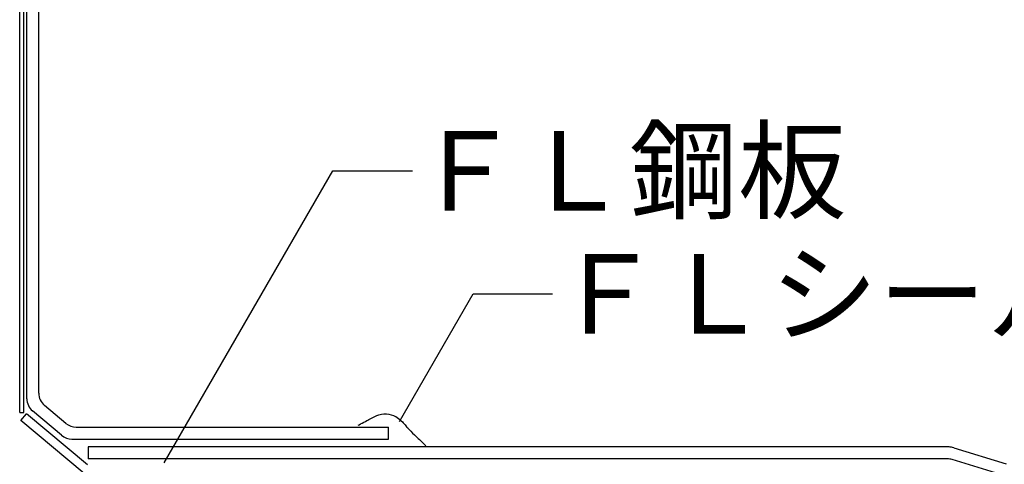
# Model space of a CAD drawing. Extents: x 14 to 285, y 11 to 197.
# Drawn here: x 111 to 173, y 103 to 131 of the extents above; entities that cross this region are included whole.
import ezdxf

# ---------------------------------------------------------------- set-up
doc = ezdxf.new("R2010")
doc.units = 0
doc.header["$MEASUREMENT"] = 0
for name, color, linetype in [('_1-4_リベットル__フ', 7, 'CONTINUOUS'), ('_1-5_ＦＬ鋼板__ディスク', 7, 'CONTINUOUS'), ('_1-8_下地など', 7, 'CONTINUOUS'), ('_E-1_', 7, 'CONTINUOUS')]:
    doc.layers.add(name, color=color, linetype=linetype)
doc.styles.get("Standard").update_dxf_attribs({"font": 'txt', "bigfont": 'bigfont.shx'})

msp = doc.modelspace()

# ---------------------------------------------------------------- linework, layer by layer
at = {"layer": '_1-4_リベットル__フ', "color": 3, "linetype": 'Continuous'}
for p, q in [((111.531, 106.786), (111.531, 154.244)), ((112.281, 107.136), (112.281, 154.244)), ((113.714, 104.488), (111.888, 106.02)), ((113.987, 105.238), (112.638, 106.37)), ((132.517, 105.202), (132.616, 105.254)), ((132.616, 105.254), (132.715, 105.307)), ((132.715, 105.307), (132.814, 105.36)), ((132.814, 105.36), (132.913, 105.414)), ((132.913, 105.414), (132.97, 105.445)), ((132.97, 105.445), (133.04, 105.485)), ((133.04, 105.485), (133.161, 105.553)), ((133.161, 105.553), (133.284, 105.618)), ((133.284, 105.618), (133.408, 105.679)), ((133.408, 105.679), (133.534, 105.733)), ((133.534, 105.733), (133.665, 105.777)), ((133.665, 105.777), (133.742, 105.798)), ((133.742, 105.798), (133.828, 105.815)), ((133.828, 105.815), (133.98, 105.832)), ((133.98, 105.832), (134.134, 105.833)), ((134.134, 105.833), (134.288, 105.818)), ((134.288, 105.818), (134.438, 105.786)), ((134.438, 105.786), (134.583, 105.738)), ((134.583, 105.738), (134.663, 105.703)), ((134.663, 105.703), (134.72, 105.673)), ((134.72, 105.673), (134.814, 105.617)), ((134.814, 105.617), (134.903, 105.553)), ((134.903, 105.553), (134.988, 105.483)), ((134.988, 105.483), (135.07, 105.408)), ((135.07, 105.408), (135.148, 105.33)), ((135.148, 105.33), (135.191, 105.283)), ((135.191, 105.283), (135.219, 105.252)), ((135.219, 105.252), (135.267, 105.197)), ((114.63, 105.004), (134.266, 105.004)), ((132.361, 105.12), (132.418, 105.15)), ((132.418, 105.15), (132.517, 105.202)), ((134.266, 104.254), (134.266, 105.004)), ((135.267, 105.197), (135.314, 105.142)), ((135.314, 105.142), (135.361, 105.087)), ((135.361, 105.087), (135.407, 105.032)), ((135.407, 105.032), (135.454, 104.978)), ((135.454, 104.978), (135.482, 104.946)), ((135.482, 104.946), (135.546, 104.874)), ((135.546, 104.874), (135.661, 104.751)), ((135.661, 104.751), (135.779, 104.632)), ((135.779, 104.632), (135.899, 104.514)), ((114.357, 104.254), (134.266, 104.254)), ((135.899, 104.514), (136.02, 104.398)), ((136.02, 104.398), (136.142, 104.282)), ((136.142, 104.282), (136.213, 104.215)), ((136.213, 104.215), (136.251, 104.178)), ((136.251, 104.178), (136.317, 104.114)), ((136.317, 104.114), (136.383, 104.05)), ((136.383, 104.05), (136.449, 103.986)), ((169.514, 103.754), (115.388, 103.754)), ((115.388, 103.754), (115.388, 103.004)), ((136.449, 103.986), (136.515, 103.922)), ((136.515, 103.922), (136.58, 103.858)), ((136.58, 103.858), (136.618, 103.821)), ((169.808, 103.71), (173.095, 102.7)), ((169.402, 103.004), (115.388, 103.004)), ((172.983, 101.95), (169.695, 102.96))]:
    msp.add_line(p, q, dxfattribs=at)
for centre, start, end in [((113.281, 107.136), 180, 230), ((112.531, 106.786), 180, 230), ((114.63, 106.004), 230, 270), ((114.357, 105.254), 230, 270), ((169.514, 102.754), 72.9216, 90), ((169.402, 102.004), 72.9216, 90)]:
    msp.add_arc(centre, 1, start, end, dxfattribs=at)
at = {"layer": '_1-5_ＦＬ鋼板__ディスク', "color": 7, "linetype": 'Continuous'}
for p, q in [((111.159, 105.418), (111.512, 105.839)), ((115.142, 102.076), (111.159, 105.418)), ((115.342, 102.626), (111.512, 105.839))]:
    msp.add_line(p, q, dxfattribs=at)
at = {"layer": '_1-5_ＦＬ鋼板__ディスク', "color": 3, "linetype": 'Continuous'}
msp.add_arc((169.514, 102.754), 1, 72.9216, 90, dxfattribs=at)
at = {"layer": '_1-8_下地など', "color": 1, "linetype": 'Continuous'}
for p, q in [((111.081, 105.92), (111.081, 154.244)), ((111.331, 105.92), (111.331, 154.244)), ((111.081, 105.92), (111.331, 105.92))]:
    msp.add_line(p, q, dxfattribs=at)
at = {"layer": '_E-1_', "color": 7, "linetype": 'Continuous'}
for p, q in [((120.167, 102.757), (130.775, 121.132)), ((130.775, 121.132), (135.775, 121.132)), ((134.952, 105.352), (139.588, 113.382)), ((139.588, 113.382), (144.588, 113.382))]:
    msp.add_line(p, q, dxfattribs=at)

# ---------------------------------------------------------------- texts
at = {"layer": '_E-1_', "color": 7}
for s, p in [('ＦＬ鋼板', (135.775, 118.632)), ('ＦＬシール', (144.588, 110.882))]:
    msp.add_text(s, height=5, dxfattribs=at).set_placement(p)

doc.saveas('drawing.dxf')
